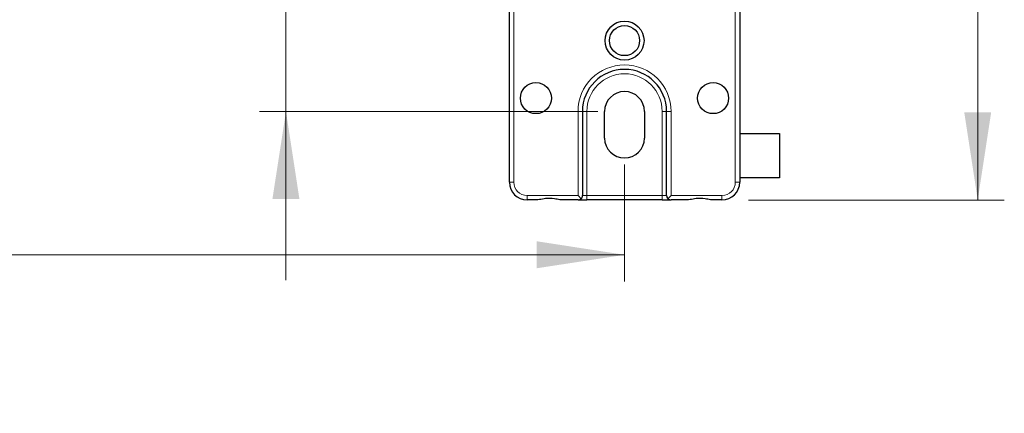
# Model space of a CAD drawing. Units: millimetres. Extents: x 179 to 1082, y 246 to 672.
# Drawn here: x 969 to 1080, y 406 to 450 of the extents above; entities that cross this region are included whole.
import ezdxf

# ---------------------------------------------------------------- set-up
doc = ezdxf.new("R2010")
doc.units = ezdxf.units.MM
doc.header["$LTSCALE"] = 3
doc.linetypes.add('SLD-Durchgehend', pattern=[0])
doc.styles.add('SLDTEXTSTYLE0', font='GOTHIC.TTF', dxfattribs={"width": 0.913})
doc.dimstyles.new('SLDDIMSTYLE1', dxfattribs={"dimtxt": 10.5, "dimasz": 9.906, "dimexe": 0, "dimexo": 0.0625, "dimgap": 2.625, "dimtad": 1, "dimrnd": 1e-09, "dimzin": 4, "dimdsep": 46, "dimtxsty": 'SLDTEXTSTYLE0', "dimsah": 1, "dimcen": 0.09, "dimadec": 0, "dimazin": 1, "dimtfac": 1, "dimtmove": 0, "dimatfit": 0, "dimfxl": 1, "dimfrac": 2, "dimtolj": 1, "dimtzin": 12, "dimarcsym": 0})
doc.dimstyles.new('SLDDIMSTYLE2', dxfattribs={"dimtxt": 10.5, "dimasz": 9.906, "dimexe": 0, "dimexo": 0.0625, "dimgap": 2.625, "dimtad": 1, "dimdec": 0, "dimrnd": 1e-09, "dimzin": 12, "dimdsep": 46, "dimtxsty": 'SLDTEXTSTYLE0', "dimsah": 1, "dimcen": 0.09, "dimadec": 0, "dimazin": 3, "dimtfac": 1, "dimtdec": 0, "dimtofl": 0, "dimtmove": 0, "dimatfit": 3, "dimfxl": 1, "dimfrac": 2, "dimtolj": 1, "dimtzin": 12, "dimarcsym": 0})
doc.dimstyles.new('SLDDIMSTYLE4', dxfattribs={"dimtxt": 10.5, "dimasz": 9.906, "dimexe": 0, "dimexo": 0.0625, "dimgap": 2.625, "dimtad": 1, "dimrnd": 1e-09, "dimzin": 12, "dimdsep": 46, "dimtxsty": 'SLDTEXTSTYLE0', "dimsah": 1, "dimcen": 0.09, "dimadec": 0, "dimazin": 3, "dimtol": 1, "dimtp": 1, "dimtm": 1, "dimtfac": 1, "dimtofl": 0, "dimtmove": 0, "dimatfit": 3, "dimfxl": 1, "dimfrac": 2, "dimtolj": 1, "dimtzin": 0, "dimarcsym": 0})

# ---------------------------------------------------------------- blocks, each defined once
blk = doc.blocks.new('_D_10')
at = {"color": 1, "linetype": 'SLD-Durchgehend', "lineweight": 0}
for p, q in [((436.91, 434.02), (436.91, 420.83)), ((1036.91, 434.02), (1036.91, 420.83)), ((436.91, 423.83), (1036.91, 423.83))]:
    blk.add_line(p, q, dxfattribs=at)
at = {"color": 1, "linetype": 'SLD-Durchgehend', "lineweight": 18}
for points in [[(436.91, 423.83), (446.81, 422.31), (446.81, 425.36)], [(1036.91, 423.83), (1027, 425.36), (1027, 422.31)]]:
    blk.add_solid(points, dxfattribs=at)
at = {"color": 1, "linetype": 'SLD-Durchgehend', "lineweight": 18, "char_height": 10.5, "attachment_point": 1, "style": 'SLDTEXTSTYLE0'}
for s, insert in [(' ±1.00', (729.32, 437.24)), ('600.00', (686.65, 437.24))]:
    blk.add_mtext(s, dxfattribs=dict(at, insert=insert))
blk = doc.blocks.new('_D_11')
at = {"color": 1, "linetype": 'SLD-Durchgehend', "lineweight": 0}
for p, q in [((1050.91, 504.87), (1079.77, 504.87)), ((1076.77, 504.87), (1076.77, 430.02)), ((1050.91, 430.02), (1079.77, 430.02))]:
    blk.add_line(p, q, dxfattribs=at)
at = {"color": 1, "linetype": 'SLD-Durchgehend', "lineweight": 18}
for points in [[(1076.77, 504.87), (1075.25, 494.96), (1078.29, 494.96)], [(1076.77, 430.02), (1078.29, 439.93), (1075.25, 439.93)]]:
    blk.add_solid(points, dxfattribs=at)
at = {"color": 1, "linetype": 'SLD-Durchgehend', "lineweight": 18, "insert": (1063.36, 462.64), "char_height": 10.5, "attachment_point": 1, "rotation": 90, "style": 'SLDTEXTSTYLE0'}
blk.add_mtext('75', dxfattribs=at)
blk = doc.blocks.new('_D_14')
at = {"color": 1, "linetype": 'SLD-Durchgehend', "lineweight": 0}
for p, q in [((998.7, 497.02), (998.7, 516.07)), ((1031.41, 497.02), (995.7, 497.02)), ((998.7, 497.02), (998.7, 440.02)), ((1033.91, 440.02), (995.7, 440.02)), ((998.7, 440.02), (998.7, 420.97))]:
    blk.add_line(p, q, dxfattribs=at)
at = {"color": 1, "linetype": 'SLD-Durchgehend', "lineweight": 18}
for points in [[(998.7, 497.02), (1000.22, 506.93), (997.17, 506.93)], [(998.7, 440.02), (997.17, 430.12), (1000.22, 430.12)]]:
    blk.add_solid(points, dxfattribs=at)
at = {"color": 1, "linetype": 'SLD-Durchgehend', "lineweight": 18, "insert": (985.28, 452.95), "char_height": 10.5, "attachment_point": 1, "rotation": 90, "style": 'SLDTEXTSTYLE0'}
blk.add_mtext('57.00', dxfattribs=at)

msp = doc.modelspace()

# ---------------------------------------------------------------- linework, layer by layer
at = {"color": 7, "linetype": 'SLD-Durchgehend', "lineweight": 25}
for p, q in [((1023.909, 432.022), (1023.909, 502.817)), ((1049.909, 502.817), (1049.909, 432.022)), ((1032.159, 440.022), (1032.159, 430.522)), ((1034.659, 437.022), (1034.659, 440.022)), ((1039.159, 440.022), (1039.159, 437.022)), ((1041.659, 430.522), (1041.659, 440.022)), ((1049.909, 437.522), (1054.409, 437.522)), ((1054.409, 437.522), (1054.409, 432.522)), ((1054.409, 432.522), (1049.909, 432.522)), ((1031.659, 430.522), (1032.012, 430.168)), ((1041.805, 430.168), (1042.159, 430.522)), ((1026.935, 430.022), (1025.909, 430.022)), ((1031.659, 430.022), (1029.882, 430.022)), ((1031.659, 430.022), (1032.659, 430.022)), ((1041.159, 430.022), (1032.659, 430.022)), ((1041.159, 430.022), (1042.159, 430.022)), ((1043.935, 430.022), (1042.159, 430.022)), ((1047.909, 430.022), (1046.882, 430.022))]:
    msp.add_line(p, q, dxfattribs=at)
at = {"color": 8, "linetype": 'SLD-Durchgehend', "lineweight": 18}
for p, q in [((1024.409, 465.772), (1024.409, 432.022)), ((1049.409, 432.022), (1049.409, 465.772)), ((1031.659, 440.022), (1032.159, 440.022)), ((1031.659, 430.522), (1031.659, 440.022)), ((1032.159, 440.022), (1032.659, 440.022)), ((1032.659, 440.022), (1032.659, 430.522)), ((1041.159, 430.522), (1041.159, 440.022)), ((1041.659, 440.022), (1041.159, 440.022)), ((1042.159, 440.022), (1041.659, 440.022)), ((1042.159, 440.022), (1042.159, 430.522)), ((1023.909, 432.022), (1024.409, 432.022)), ((1049.909, 432.022), (1049.409, 432.022)), ((1025.909, 430.522), (1031.659, 430.522)), ((1025.909, 430.022), (1025.909, 430.522)), ((1032.659, 430.522), (1032.159, 430.522)), ((1032.659, 430.522), (1032.659, 430.022)), ((1032.659, 430.522), (1041.159, 430.522)), ((1041.659, 430.522), (1041.159, 430.522)), ((1041.159, 430.522), (1041.159, 430.022)), ((1042.159, 430.522), (1047.909, 430.522)), ((1047.909, 430.022), (1047.909, 430.522))]:
    msp.add_line(p, q, dxfattribs=at)
at = {"color": 7, "linetype": 'SLD-Durchgehend', "lineweight": 25}
for centre, radius in [((1036.909, 448.022), 2.2), ((1036.909, 448.022), 1.7), ((1026.909, 441.522), 1.75), ((1046.909, 441.522), 1.75)]:
    msp.add_circle(centre, radius, dxfattribs=at)
at = {"color": 8, "linetype": 'SLD-Durchgehend', "lineweight": 18}
for centre, radius, start, end in [((1036.909, 440.022), 5.25, 0, 180), ((1036.909, 440.022), 4.25, 0, 180), ((1025.909, 432.022), 1.5, 180, 270), ((1047.909, 432.022), 1.5, 270, 0)]:
    msp.add_arc(centre, radius, start, end, dxfattribs=at)
at = {"color": 7, "linetype": 'SLD-Durchgehend', "lineweight": 25}
for centre, radius, start, end in [((1036.909, 440.022), 4.75, 0, 180), ((1036.909, 440.022), 2.25, 0, 180), ((1036.909, 437.022), 2.25, 180, 0), ((1025.909, 432.022), 2, 180, 270), ((1047.909, 432.022), 2, 270, 0), ((1031.659, 430.522), 0.5, 270, 315), ((1031.659, 430.522), 0.5, 315, 0), ((1042.159, 430.522), 0.5, 180, 225), ((1042.159, 430.522), 0.5, 225, 270)]:
    msp.add_arc(centre, radius, start, end, dxfattribs=at)
for points, knots in [([(1029.882, 430.022), (1029.797, 430.029), (1029.532, 430.053), (1028.89, 430.191), (1028.095, 430.216), (1027.381, 430.071), (1027.056, 430.035), (1026.935, 430.022)], [0, 0, 0, 0, 0.0994784, 0.30835471, 0.63006439, 0.86225075, 1, 1, 1, 1]), ([(1046.882, 430.022), (1046.797, 430.029), (1046.532, 430.053), (1045.89, 430.191), (1045.095, 430.216), (1044.381, 430.071), (1044.056, 430.035), (1043.935, 430.022)], [0, 0, 0, 0, 0.0994784, 0.3083547, 0.6300644, 0.8622508, 1, 1, 1, 1])]:
    msp.add_open_spline(points, degree=3, knots=knots, dxfattribs=at)

# ---------------------------------------------------------------- dimensions: what is measured, and where the dimension line sits
at = {"color": 1, "linetype": 'SLD-Durchgehend', "lineweight": 18}
for base, p1, p2, dimstyle, picture, middle in [((998.695, 440.022), (1034.409, 497.022), (1036.909, 440.022), 'SLDDIMSTYLE1', '_D_14', (998.695, 470.403)), ((1076.77, 430.022), (1047.909, 504.87), (1047.909, 430.022), 'SLDDIMSTYLE2', '_D_11', (1076.77, 470.403))]:
    dim = msp.add_linear_dim(base=base, p1=p1, p2=p2, angle=90, dimstyle=dimstyle, dxfattribs=at)
    dim.commit()
    dim.dimension.update_dxf_attribs({"geometry": picture, "text_midpoint": middle, "dimtype": 160})
dim = msp.add_linear_dim(base=(1036.909, 423.832), p1=(436.909, 437.022), p2=(1036.909, 437.022), dimstyle='SLDDIMSTYLE4', dxfattribs=at)
dim.commit()
dim.dimension.update_dxf_attribs({"geometry": '_D_10', "text_midpoint": (727.344, 423.832), "dimtype": 160})

doc.saveas('drawing.dxf')
